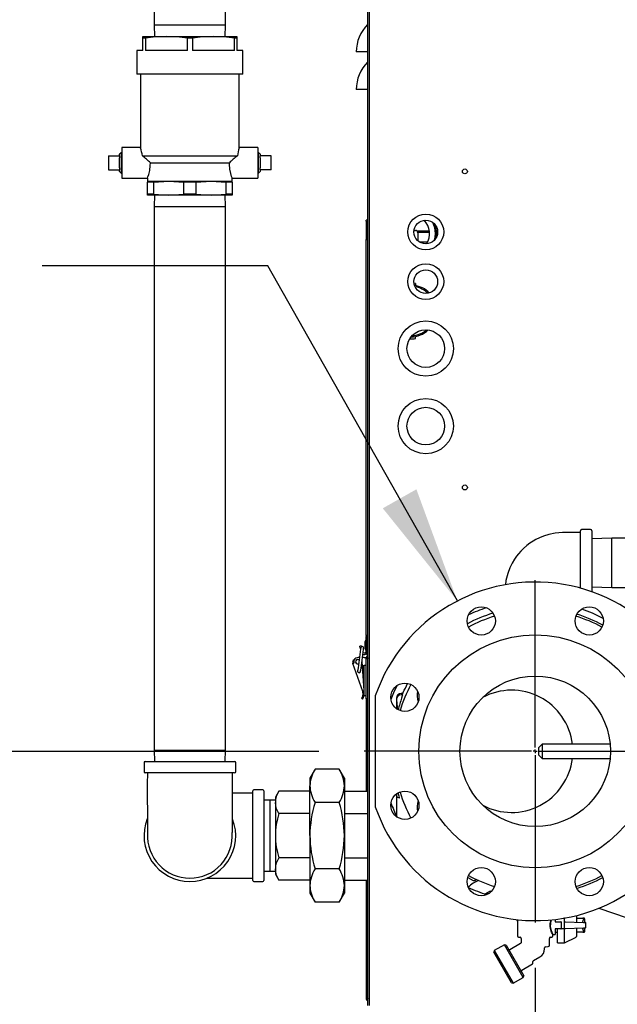
# Model space of a CAD drawing. Extents: x 0.8 to 15.8, y 0.8 to 10.5.
# Drawn here: x 1.7 to 2.3, y 4.9 to 6 of the extents above; entities that cross this region are included whole.
import ezdxf

# ---------------------------------------------------------------- set-up
doc = ezdxf.new("R2010")
doc.units = 0
doc.header["$MEASUREMENT"] = 0
doc.layers.get('0').update_dxf_attribs({"linetype": 'CONTINUOUS'})
doc.styles.add('SLDTEXTSTYLE0', font='TXT', dxfattribs={"width": 0.605})
doc.dimstyles.new('SLDDIMSTYLE0', dxfattribs={"dimtxt": 0.08, "dimasz": 0.13, "dimexe": 0, "dimexo": 0.0625, "dimgap": 0.02, "dimtad": 0, "dimtih": 1, "dimtoh": 1, "dimdec": 6, "dimlfac": 24, "dimrnd": 1e-09, "dimzin": 12, "dimdsep": 46, "dimlunit": 5, "dimtxsty": 'SLDTEXTSTYLE0', "dimsah": 1, "dimcen": 0.09, "dimadec": 0, "dimazin": 0, "dimtfac": 1, "dimtdec": 6, "dimtofl": 0, "dimtmove": 0, "dimatfit": 3, "dimfxl": 0, "dimfrac": 2, "dimtolj": 1, "dimtzin": 12, "dimarcsym": 0})
doc.dimstyles.new('SLDDIMSTYLE3', dxfattribs={"dimtxt": 0.08, "dimasz": 0.13, "dimexe": 0, "dimexo": 0.0625, "dimgap": 0.02, "dimtad": 0, "dimtih": 1, "dimtoh": 1, "dimdec": 6, "dimlfac": 24, "dimrnd": 1e-09, "dimzin": 12, "dimdsep": 46, "dimlunit": 5, "dimtxsty": 'SLDTEXTSTYLE0', "dimsah": 1, "dimcen": 0.09, "dimadec": 0, "dimazin": 0, "dimtfac": 1, "dimtdec": 6, "dimtmove": 0, "dimatfit": 0, "dimfxl": 0, "dimfrac": 2, "dimtolj": 1, "dimtzin": 12, "dimarcsym": 0})
doc.dimstyles.new('SLDDIMSTYLE5', dxfattribs={"dimtxt": 0.18, "dimasz": 0.13, "dimexe": 0, "dimexo": 0.0625, "dimgap": 0, "dimtad": 0, "dimtih": 1, "dimtoh": 1, "dimdec": 0, "dimrnd": 1e-09, "dimzin": 0, "dimdsep": 46, "dimlunit": 5, "dimtxsty": 'Standard', "dimsah": 1, "dimcen": 0.09, "dimadec": 0, "dimazin": 0, "dimtfac": 0.13, "dimtdec": 0, "dimtofl": 0, "dimtmove": 0, "dimatfit": 3, "dimfxl": 0, "dimfrac": 2, "dimtolj": 1, "dimtzin": 0, "dimarcsym": 0})

# ---------------------------------------------------------------- blocks, each defined once
blk = doc.blocks.new('_D_24')
at = {"color": 7, "linetype": 'Continuous'}
for p, q in [((2.0107, 5.152), (1.2081, 5.152)), ((1.3331, 5.152), (1.3331, 4.8945)), ((1.2415, 4.7531), (1.214, 4.7531)), ((1.214, 4.7531), (1.214, 4.6304)), ((1.4248, 4.7531), (1.4523, 4.7531)), ((1.4523, 4.7531), (1.4523, 4.6304)), ((1.214, 4.6304), (1.2415, 4.6304)), ((1.4523, 4.6304), (1.4248, 4.6304)), ((1.3331, 4.2515), (1.3331, 4.612)), ((2.0558, 4.2515), (1.2081, 4.2515))]:
    blk.add_line(p, q, dxfattribs=at)
for points in [[(1.3331, 5.152), (1.3131, 5.022), (1.3531, 5.022)], [(1.3331, 4.2515), (1.3531, 4.3815), (1.3131, 4.3815)]]:
    blk.add_solid(points, dxfattribs=at)
at = {"color": 7, "linetype": 'Continuous', "char_height": 0.08, "attachment_point": 1, "style": 'SLDTEXTSTYLE0'}
for s, insert in [('21 5/8', (1.1804, 4.8746)), ('549', (1.2415, 4.7335))]:
    blk.add_mtext(s, dxfattribs=dict(at, insert=insert))
blk = doc.blocks.new('_D_25')
at = {"color": 7, "linetype": 'Continuous'}
for p, q in [((2.2503, 4.9124), (2.2503, 3.9358)), ((2.0901, 4.2171), (2.0901, 3.9358)), ((0.9049, 4.0607), (0.8774, 4.0607)), ((0.8774, 4.0607), (0.8774, 3.9379)), ((1.0271, 4.0607), (1.0546, 4.0607)), ((1.0546, 4.0607), (1.0546, 3.9379)), ((2.0901, 4.0608), (1.1982, 4.0608)), ((2.2503, 4.0608), (2.5003, 4.0608)), ((0.8774, 3.9379), (0.9049, 3.9379)), ((1.0546, 3.9379), (1.0271, 3.9379))]:
    blk.add_line(p, q, dxfattribs=at)
for points in [[(2.0901, 4.0608), (1.9601, 4.0808), (1.9601, 4.0408)], [(2.2503, 4.0608), (2.3803, 4.0408), (2.3803, 4.0808)]]:
    blk.add_solid(points, dxfattribs=at)
at = {"color": 7, "linetype": 'Continuous', "char_height": 0.08, "attachment_point": 1, "style": 'SLDTEXTSTYLE0'}
for s, insert in [('3 27/32', (0.7827, 4.1821)), ('98', (0.9049, 4.041))]:
    blk.add_mtext(s, dxfattribs=dict(at, insert=insert))
blk = doc.blocks.new('_D_27')
at = {"color": 7, "linetype": 'Continuous'}
for p, q in [((2.8132, 4.8822), (2.8132, 3.3635)), ((2.0901, 4.2171), (2.0901, 3.3635)), ((1.5896, 3.4884), (1.5621, 3.4884)), ((1.5621, 3.4884), (1.5621, 3.3657)), ((1.7729, 3.4884), (1.8004, 3.4884)), ((1.8004, 3.4884), (1.8004, 3.3657)), ((2.0901, 3.4885), (1.944, 3.4885)), ((2.8132, 3.4885), (2.0901, 3.4885)), ((1.5621, 3.3657), (1.5896, 3.3657)), ((1.8004, 3.3657), (1.7729, 3.3657))]:
    blk.add_line(p, q, dxfattribs=at)
for points in [[(2.0901, 3.4885), (2.2201, 3.4685), (2.2201, 3.5085)], [(2.8132, 3.4885), (2.6832, 3.5085), (2.6832, 3.4685)]]:
    blk.add_solid(points, dxfattribs=at)
at = {"color": 7, "linetype": 'Continuous', "char_height": 0.08, "attachment_point": 1, "style": 'SLDTEXTSTYLE0'}
for s, insert in [('17 11/32', (1.4673, 3.6099)), ('441', (1.5896, 3.4688))]:
    blk.add_mtext(s, dxfattribs=dict(at, insert=insert))
blk = doc.blocks.new('_D_28')
at = {"color": 7, "linetype": 'Continuous'}
for p, q in [((2.9742, 5.9307), (2.9742, 3.0241)), ((2.0901, 4.2171), (2.0901, 3.0241)), ((2.0901, 3.1491), (1.8401, 3.1491)), ((2.4498, 3.149), (2.4223, 3.149)), ((2.4223, 3.149), (2.4223, 3.0263)), ((2.6331, 3.149), (2.6606, 3.149)), ((2.6606, 3.149), (2.6606, 3.0263)), ((2.9742, 3.1491), (3.2242, 3.1491)), ((2.4223, 3.0263), (2.4498, 3.0263)), ((2.6606, 3.0263), (2.6331, 3.0263))]:
    blk.add_line(p, q, dxfattribs=at)
for points in [[(2.0901, 3.1491), (1.9601, 3.1691), (1.9601, 3.1291)], [(2.9742, 3.1491), (3.1042, 3.1291), (3.1042, 3.1691)]]:
    blk.add_solid(points, dxfattribs=at)
at = {"color": 7, "linetype": 'Continuous', "char_height": 0.08, "attachment_point": 1, "style": 'SLDTEXTSTYLE0'}
for s, insert in [('21 7/32', (2.3581, 3.2705)), ('539', (2.4498, 3.1294))]:
    blk.add_mtext(s, dxfattribs=dict(at, insert=insert))
blk = doc.blocks.new('SW_CENTERMARKSYMBOL_3')
at = {"color": 0, "linetype": 'Continuous'}
for p, q in [((0, 0.0042), (0, 0.1896)), ((-0.0042, 0), (-0.1896, 0)), ((0, 0), (-0.0021, 0)), ((0, 0), (0, 0.0021)), ((0, 0), (0, -0.0021)), ((0, 0), (0.0021, 0)), ((0.0042, 0), (0.1896, 0)), ((0, -0.0042), (0, -0.1896))]:
    blk.add_line(p, q, dxfattribs=at)

msp = doc.modelspace()

# ---------------------------------------------------------------- linework, layer by layer
at = {"color": 7, "linetype": 'Continuous'}
for p, q in [((1.82826501, 6.87086188), (1.82826501, 5.95629521)), ((1.90743168, 5.95629521), (1.90743168, 6.87086188)), ((2.06508995, 4.87047872), (2.06508995, 6.08547801)), ((2.06658995, 4.87047872), (2.06658995, 6.08547801)), ((1.82826501, 5.95629521), (1.8286564, 5.94372438)), ((1.90743168, 5.95629521), (1.82826501, 5.95629521)), ((1.90704028, 5.94372438), (1.90743168, 5.95629521)), ((1.81576501, 5.94197992), (1.81576501, 5.94372438)), ((1.81576501, 5.94372438), (1.84180668, 5.94372438)), ((1.84180668, 5.94372438), (1.89389001, 5.94372438)), ((1.89389001, 5.94372438), (1.91993168, 5.94372438)), ((1.91993168, 5.94372438), (1.91993168, 5.94197992)), ((1.81576501, 5.92809938), (1.81576501, 5.94197992)), ((1.81855984, 5.94197992), (1.81576501, 5.94197992)), ((1.81855984, 5.94197992), (1.81855984, 5.92809938)), ((1.86505351, 5.92809938), (1.86505351, 5.94197992)), ((1.87064317, 5.94197992), (1.86505351, 5.94197992)), ((1.87064317, 5.94197992), (1.87064317, 5.92809938)), ((1.91713685, 5.92809938), (1.91713685, 5.94197992)), ((1.91993168, 5.94197992), (1.91713685, 5.94197992)), ((1.91993168, 5.94197992), (1.91993168, 5.92809938)), ((1.80925459, 5.92809938), (1.80925459, 5.90205771)), ((1.81576501, 5.92809938), (1.80925459, 5.92809938)), ((1.86505351, 5.92809938), (1.81855984, 5.92809938)), ((1.91713685, 5.92809938), (1.87064317, 5.92809938)), ((1.92644209, 5.92809938), (1.91993168, 5.92809938)), ((1.92644209, 5.90205771), (1.92644209, 5.92809938)), ((2.06472523, 5.9266761), (2.05217328, 5.9266761)), ((2.06508995, 5.9266761), (2.06472523, 5.9266761)), ((1.92644209, 5.90205771), (1.80925459, 5.90205771)), ((1.81316084, 5.90205771), (1.81316084, 5.82042205)), ((1.92253584, 5.82042205), (1.92253584, 5.90205771)), ((2.06472523, 5.88500944), (2.05217328, 5.88500944)), ((2.06508995, 5.88500944), (2.06472523, 5.88500944)), ((1.79166695, 5.81492035), (1.78993168, 5.81328987)), ((1.78993168, 5.81150563), (1.78993168, 5.81328987)), ((1.79243168, 5.81489654), (1.79166695, 5.81492035)), ((1.79166695, 5.81492035), (1.79166695, 5.79252841)), ((1.81323139, 5.82065146), (1.79243168, 5.82065146)), ((1.79243168, 5.82065146), (1.79243168, 5.7867973)), ((1.94326501, 5.82065146), (1.92246529, 5.82065146)), ((1.94326501, 5.82065146), (1.94326501, 5.7867973)), ((1.94402974, 5.81492035), (1.94326501, 5.81489654)), ((1.94576501, 5.81328987), (1.94402974, 5.81492035)), ((1.94402974, 5.79252841), (1.94402974, 5.81492035)), ((1.94576501, 5.81328987), (1.94576501, 5.81150563)), ((1.77784834, 5.81150563), (1.77784834, 5.79594313)), ((1.77784834, 5.81150563), (1.78993168, 5.81150563)), ((1.78993168, 5.81150563), (1.78993168, 5.80928773)), ((1.78993168, 5.79816103), (1.78993168, 5.80928773)), ((1.81526287, 5.81153688), (1.92043381, 5.81153688)), ((1.82413634, 5.80372438), (1.91156035, 5.80372438)), ((1.94576501, 5.80928773), (1.94576501, 5.81150563)), ((1.95784834, 5.81150563), (1.94576501, 5.81150563)), ((1.94576501, 5.80928773), (1.94576501, 5.79816103)), ((1.95784834, 5.79594313), (1.95784834, 5.81150563)), ((1.77784834, 5.79594313), (1.78993168, 5.79594313)), ((1.78993168, 5.79816103), (1.78993168, 5.79594313)), ((1.78993168, 5.79415889), (1.78993168, 5.79594313)), ((1.78993168, 5.79415889), (1.79166695, 5.79252841)), ((1.79166695, 5.79252841), (1.79243168, 5.79255222)), ((1.94326501, 5.79255222), (1.94402974, 5.79252841)), ((1.94402974, 5.79252841), (1.94576501, 5.79415889)), ((1.94576501, 5.79594313), (1.94576501, 5.79816103)), ((1.94576501, 5.79594313), (1.94576501, 5.79415889)), ((1.95784834, 5.79594313), (1.94576501, 5.79594313)), ((1.79243168, 5.7867973), (1.82103721, 5.7867973)), ((1.82097334, 5.78697707), (1.82097334, 5.78351605)), ((1.82097334, 5.78351605), (1.84441084, 5.78351605)), ((1.82097334, 5.78351605), (1.82097334, 5.78246937)), ((1.82749628, 5.78246937), (1.82097334, 5.78246937)), ((1.82097334, 5.76893772), (1.82097334, 5.78246937)), ((1.82749628, 5.78246937), (1.84441084, 5.78351605)), ((1.82749628, 5.78246937), (1.82749628, 5.76893772)), ((1.84441084, 5.78351605), (1.8613254, 5.78246937)), ((1.84441084, 5.78351605), (1.89128584, 5.78351605)), ((1.8613254, 5.76893772), (1.8613254, 5.78246937)), ((1.87437128, 5.78246937), (1.8613254, 5.78246937)), ((1.87437128, 5.78246937), (1.89128584, 5.78351605)), ((1.87437128, 5.78246937), (1.87437128, 5.76893772)), ((1.89128584, 5.78351605), (1.9082004, 5.78246937)), ((1.89128584, 5.78351605), (1.91472334, 5.78351605)), ((1.9082004, 5.76893772), (1.9082004, 5.78246937)), ((1.91472334, 5.78246937), (1.9082004, 5.78246937)), ((1.91464114, 5.7867973), (1.94326501, 5.7867973)), ((1.91472334, 5.78351605), (1.91472334, 5.78702629)), ((1.91472334, 5.78246937), (1.91472334, 5.78351605)), ((1.91472334, 5.78246937), (1.91472334, 5.76893772)), ((1.82097334, 5.76789105), (1.82097334, 5.76893772)), ((1.82749628, 5.76893772), (1.82097334, 5.76893772)), ((1.82749628, 5.76893772), (1.84441084, 5.76789105)), ((1.84441084, 5.76789105), (1.8613254, 5.76893772)), ((1.87437128, 5.76893772), (1.8613254, 5.76893772)), ((1.87437128, 5.76893772), (1.89128584, 5.76789105)), ((1.89128584, 5.76789105), (1.9082004, 5.76893772)), ((1.91472334, 5.76893772), (1.9082004, 5.76893772)), ((1.91472334, 5.76893772), (1.91472334, 5.76789105)), ((1.84441084, 5.76789105), (1.82097334, 5.76789105)), ((1.8286564, 5.76789105), (1.82826501, 5.75532021)), ((1.89128584, 5.76789105), (1.84441084, 5.76789105)), ((1.91472334, 5.76789105), (1.89128584, 5.76789105)), ((1.90743168, 5.75532021), (1.90704028, 5.76789105)), ((1.82826501, 5.75532021), (1.82826501, 5.15325355)), ((1.82826501, 5.75532021), (1.90743168, 5.75532021)), ((1.90743168, 5.15325355), (1.90743168, 5.75532021)), ((2.06508995, 5.74027736), (2.06315245, 5.74027736)), ((2.06315245, 5.73902736), (2.06315245, 5.74027736)), ((2.06315245, 5.73902736), (2.06315245, 5.72003662)), ((2.11607388, 5.72890328), (2.11758995, 5.72890328)), ((2.13312009, 5.72793029), (2.11960995, 5.72793029)), ((2.13322917, 5.72661817), (2.12015601, 5.72661817)), ((2.12017328, 5.72631995), (2.12017328, 5.71758465)), ((2.06508995, 5.72003662), (2.06315245, 5.72003662)), ((2.06315245, 5.72003662), (2.06315245, 5.71903662)), ((2.06315245, 5.71903662), (2.06508995, 5.71903662)), ((2.06315245, 5.28023662), (2.06315245, 5.71903662)), ((2.12189198, 5.71624058), (2.13106139, 5.71624058)), ((2.11769411, 5.67018776), (2.11769411, 5.66787252)), ((2.11769411, 5.6092438), (2.11769411, 5.61155904)), ((2.30028786, 5.33272989), (2.30028786, 5.39638199)), ((2.31153786, 5.39763199), (2.30153786, 5.39763199)), ((2.31278786, 5.39638199), (2.31278786, 5.32879618)), ((2.3350587, 5.38815282), (2.31278786, 5.38745941)), ((2.3571837, 5.38815282), (2.3350587, 5.38815282)), ((2.3350587, 5.36075699), (2.3350587, 5.38815282)), ((2.3350587, 5.33336115), (2.3350587, 5.36075699)), ((2.31278786, 5.33405456), (2.3350587, 5.33336115)), ((2.3350587, 5.33336115), (2.3571837, 5.33336115)), ((2.06508995, 5.28023662), (2.06315245, 5.28023662)), ((2.06315245, 5.28023662), (2.06315245, 5.27923662)), ((2.06344953, 5.27923662), (2.06315245, 5.27923662)), ((2.06315245, 5.27504326), (2.06315245, 5.27923662)), ((2.06508995, 5.2801103), (2.06344953, 5.2801103)), ((2.06344953, 5.27595341), (2.06344953, 5.2801103)), ((2.05751909, 5.26887883), (2.05590359, 5.26859398)), ((2.05628095, 5.2664539), (2.05590359, 5.26859398)), ((2.05751909, 5.26887883), (2.05772508, 5.26771065)), ((2.06178286, 5.27340328), (2.06178286, 5.26581995)), ((2.06344953, 5.26190164), (2.06344953, 5.27595341)), ((2.06344953, 5.27595341), (2.06508995, 5.27595341)), ((2.05682478, 5.26525162), (2.05413473, 5.24466509)), ((2.05699873, 5.26658047), (2.05628095, 5.2664539)), ((2.05628095, 5.2664539), (2.05668354, 5.26417072)), ((2.0569943, 5.26654897), (2.05682478, 5.26525162)), ((2.05738792, 5.24423999), (2.06007796, 5.26482653)), ((2.06007796, 5.26482653), (2.06024749, 5.26612388)), ((2.06315245, 5.26219873), (2.06315245, 5.26417997)), ((2.06344953, 5.25927697), (2.06344953, 5.26190164)), ((2.06344953, 5.25927697), (2.06508995, 5.25927697)), ((2.04822416, 5.24928334), (2.04953855, 5.24974878)), ((2.05921517, 5.21824527), (2.04822416, 5.24928334)), ((2.05559104, 5.25580997), (2.0541386, 5.25580997)), ((2.05836187, 5.25169355), (2.05837329, 5.25154619)), ((2.05837329, 5.25154619), (2.06035053, 5.21921626)), ((2.05865428, 5.24695171), (2.0609428, 5.24695171)), ((2.0609428, 5.25580997), (2.05889977, 5.25580997)), ((2.05930894, 5.24647828), (2.05930894, 5.23889495)), ((2.0609428, 5.25580997), (2.06294411, 5.25580997)), ((2.06294411, 5.24695171), (2.0609428, 5.24695171)), ((2.06097561, 5.22201732), (2.06097561, 5.24695171)), ((2.06320886, 5.25611162), (2.06294411, 5.25611162)), ((2.06294411, 5.25611162), (2.06294411, 5.25580997)), ((2.06294411, 5.25580997), (2.06294411, 5.25481995)), ((2.06294411, 5.21018662), (2.06294411, 5.25481995)), ((2.06294411, 5.25481995), (2.06508995, 5.25481995)), ((2.05413473, 5.24466509), (2.05366258, 5.24105182)), ((2.05691577, 5.24062672), (2.05738792, 5.24423999)), ((2.10766183, 5.22458399), (2.10898957, 5.22713663)), ((2.05921517, 5.21824527), (2.05921745, 5.21824608)), ((2.06038459, 5.21865938), (2.05921745, 5.21824608)), ((2.06035053, 5.21921626), (2.06038459, 5.21865938)), ((2.06052955, 5.21871071), (2.06035053, 5.21921626)), ((2.06097561, 5.21397927), (2.06097561, 5.22201732)), ((2.06097561, 5.21397927), (2.06294411, 5.21397927)), ((2.07320453, 5.21364532), (2.07320453, 5.09039365)), ((2.10299676, 5.21474191), (2.10165705, 5.21469513)), ((2.10350631, 5.21613505), (2.10183883, 5.21613505)), ((2.0579587, 5.21077893), (2.05899814, 5.20995211)), ((2.06508995, 5.21018662), (2.06294411, 5.21018662)), ((2.06294411, 5.21018662), (2.06294411, 5.10770543)), ((2.06493578, 5.10770543), (2.06493578, 5.21018662)), ((2.09662731, 5.20948946), (2.09662731, 5.19926112)), ((2.09662732, 5.21092644), (2.09662732, 5.20948953)), ((2.25810036, 5.15983199), (2.25445453, 5.15618615)), ((2.33325418, 5.15983199), (2.25810036, 5.15983199)), ((2.25810036, 5.15983199), (2.25810036, 5.14420699)), ((1.82826501, 5.15325355), (1.8286564, 5.14068271)), ((1.82826501, 5.15325355), (1.90743168, 5.15325355)), ((1.90704028, 5.14068271), (1.90743168, 5.15325355)), ((2.25445453, 5.14785282), (2.25445453, 5.15618615)), ((2.25445453, 5.14785282), (2.25810036, 5.14420699)), ((1.81706709, 5.13943271), (1.81706709, 5.12943271)), ((1.81831709, 5.14068271), (1.91737959, 5.14068271)), ((1.91862959, 5.12943271), (1.91862959, 5.13943271)), ((2.25810036, 5.14420699), (2.33325418, 5.14420699)), ((1.91737959, 5.12818271), (1.81831709, 5.12818271)), ((2.00644807, 5.13225965), (2.00075043, 5.12239105)), ((2.03324862, 5.13225965), (2.00644807, 5.13225965)), ((2.03894626, 5.12239105), (2.03324862, 5.13225965)), ((2.00075043, 5.12239105), (2.00075043, 5.11384458)), ((2.03894626, 5.12239105), (2.03894626, 5.11384458)), ((1.93743168, 5.10568281), (1.91493177, 5.10568281)), ((1.93743168, 5.05859938), (1.93743168, 5.10813063)), ((1.94868168, 5.10938063), (1.93868168, 5.10938063)), ((1.94993168, 5.10813063), (1.94993168, 5.00906813)), ((1.96635504, 5.10770543), (1.96255668, 5.10112646)), ((2.00075043, 5.10770543), (1.96635504, 5.10770543)), ((2.00075043, 5.05859938), (2.00075043, 5.11384458)), ((2.03894626, 5.11384458), (2.03894626, 5.05859938)), ((2.03894626, 5.10770543), (2.06508995, 5.10770543)), ((2.09662731, 5.10477786), (2.09662731, 5.08401737)), ((1.95624418, 5.09798786), (1.94993168, 5.09779132)), ((1.96255668, 5.09779132), (1.95624418, 5.09798786)), ((1.95624418, 5.09798786), (1.95624418, 5.05859938)), ((1.96255668, 5.10112646), (1.96255668, 5.09542891)), ((1.96255668, 5.09542891), (1.96255668, 5.05859938)), ((2.03324862, 5.09542952), (2.00644807, 5.09542952)), ((2.00075043, 5.0831524), (1.96635504, 5.0831524)), ((2.03894626, 5.0831524), (2.06508995, 5.0831524)), ((2.09662731, 5.08401737), (2.09662731, 5.08031939)), ((1.93743168, 5.00906813), (1.93743168, 5.05859938)), ((1.95624418, 5.05859938), (1.95624418, 5.0192109)), ((1.96255668, 5.05859938), (1.96255668, 5.02176985)), ((2.00075043, 5.05859938), (2.00075043, 5.00335418)), ((2.03894626, 5.05859938), (2.03894626, 5.00335418)), ((2.00075043, 5.03404636), (1.96635504, 5.03404636)), ((2.03894626, 5.03404636), (2.06508995, 5.03404636)), ((1.94993168, 5.01940744), (1.95624418, 5.0192109)), ((1.95624418, 5.0192109), (1.96255668, 5.01940744)), ((1.96255668, 5.02176985), (1.96255668, 5.0160723)), ((2.03324862, 5.02176924), (2.00644807, 5.02176924)), ((1.88677891, 5.01151595), (1.93743168, 5.01151595)), ((1.93868168, 5.00781813), (1.94868168, 5.00781813)), ((1.96255668, 5.0160723), (1.96635504, 5.00949333)), ((2.00075043, 5.00949333), (1.96635504, 5.00949333)), ((2.03894626, 5.00949333), (2.06508995, 5.00949333)), ((2.06294411, 5.00949333), (2.06294411, 4.87873662)), ((2.06493578, 4.87873662), (2.06493578, 5.00949333)), ((2.17551968, 5.01212683), (2.18148328, 5.00909935)), ((2.00075043, 5.00335418), (2.00075043, 4.99480771)), ((2.00075043, 4.99480771), (2.00644807, 4.98493911)), ((2.03324862, 4.98493911), (2.03894626, 4.99480771)), ((2.03894626, 5.00335418), (2.03894626, 4.99480771)), ((2.19479394, 4.99400424), (2.2008087, 4.99747686)), ((2.2008087, 4.99747686), (2.20157631, 4.99703368)), ((2.03324862, 4.98493911), (2.00644807, 4.98493911)), ((2.32084318, 4.97830076), (2.35195414, 4.96749559)), ((2.22976703, 4.96564581), (2.22976703, 4.96481456)), ((2.22995721, 4.96460701), (2.23056644, 4.96455371)), ((2.23075661, 4.96434617), (2.23075661, 4.94758763)), ((2.27241125, 4.96332157), (2.27389407, 4.96332157)), ((2.27242328, 4.96583068), (2.27242328, 4.9635299)), ((2.27389407, 4.96332157), (2.27872536, 4.96332157)), ((2.2789337, 4.96311324), (2.2789337, 4.9557174)), ((2.28263161, 4.96722782), (2.28204144, 4.96722782)), ((2.28283995, 4.96430916), (2.28283995, 4.96736681)), ((2.28283995, 4.96267436), (2.28283995, 4.96430916)), ((2.28283995, 4.95615628), (2.28283995, 4.96267436)), ((2.28348676, 4.96329898), (2.30386759, 4.96258727)), ((2.29586078, 4.97014217), (2.29586078, 4.96316935)), ((2.29586078, 4.96722782), (2.30304828, 4.96722782)), ((2.29586078, 4.96316935), (2.29586078, 4.96286687)), ((2.30435036, 4.96722782), (2.30304828, 4.96722782)), ((2.30367328, 4.96660282), (2.30367328, 4.96566072)), ((2.30386759, 4.96258727), (2.30567426, 4.96252418)), ((2.30497536, 4.96660282), (2.30497536, 4.96254858)), ((2.30627745, 4.95693108), (2.30627745, 4.96189956)), ((2.27389407, 4.95550907), (2.27241125, 4.95550907)), ((2.27242328, 4.95530074), (2.27242328, 4.94920699)), ((2.27263161, 4.95160282), (2.27502745, 4.95160282)), ((2.27502745, 4.95550907), (2.27389407, 4.95550907)), ((2.28221495, 4.95550907), (2.27502745, 4.95550907)), ((2.27502745, 4.93988407), (2.27502745, 4.95550907)), ((2.28283995, 4.95452148), (2.28283995, 4.95615628)), ((2.28283995, 4.93988407), (2.28283995, 4.95452148)), ((2.30386759, 4.95624337), (2.28348676, 4.95553166)), ((2.29586078, 4.95596377), (2.29586078, 4.95566129)), ((2.29586078, 4.95566129), (2.29586078, 4.94678076)), ((2.30304828, 4.95160282), (2.29586078, 4.95160282)), ((2.30304828, 4.95160282), (2.30435036, 4.95160282)), ((2.30367328, 4.95316992), (2.30367328, 4.95222782)), ((2.30567426, 4.95630646), (2.30386759, 4.95624337)), ((2.30497536, 4.95628206), (2.30497536, 4.95222782)), ((2.23194521, 4.9462905), (2.23347426, 4.94615672)), ((2.23466286, 4.94485959), (2.23466286, 4.94002844)), ((2.26591286, 4.93717096), (2.26591286, 4.94485959)), ((2.26710146, 4.94615672), (2.26863051, 4.9462905)), ((2.26981911, 4.94758763), (2.26981911, 4.94892626)), ((2.26995463, 4.94899865), (2.27221495, 4.94899865)), ((2.28283995, 4.93988407), (2.29551529, 4.94622174)), ((2.20491444, 4.93123356), (2.20443785, 4.92945488)), ((2.2239691, 4.89562576), (2.20443785, 4.92945488)), ((2.21619081, 4.93774397), (2.20491444, 4.93123356)), ((2.20491444, 4.93123356), (2.22574778, 4.89514917)), ((2.21796949, 4.93726738), (2.21619081, 4.93774397)), ((2.23702415, 4.90165958), (2.21619081, 4.93774397)), ((2.21796949, 4.93726738), (2.23750074, 4.90343826)), ((2.23406911, 4.93904492), (2.22235234, 4.93228023)), ((2.26070453, 4.93337365), (2.26070453, 4.93432901)), ((2.26189313, 4.93562614), (2.26472426, 4.93587383)), ((2.27502745, 4.93988407), (2.28221495, 4.93988407)), ((2.28221495, 4.93988407), (2.28283995, 4.93988407)), ((2.24777718, 4.91764071), (2.24777718, 4.91914422)), ((2.24842822, 4.92027186), (2.2554962, 4.92435255)), ((2.23537317, 4.90972749), (2.24712614, 4.91651307)), ((2.22574778, 4.89514917), (2.23702415, 4.90165958)), ((2.23702415, 4.90165958), (2.23750074, 4.90343826)), ((2.2239691, 4.89562576), (2.22574778, 4.89514917)), ((2.06320886, 4.87744495), (2.06294411, 4.87744495)), ((2.06493578, 4.87977828), (2.06508995, 4.87977828))]:
    msp.add_line(p, q, dxfattribs=at)
at = {"color": 7, "linetype": 'Continuous', "flags": 128}
for points in [[(1.84180668, 5.94372438), (1.83018326, 5.94326845), (1.81855984, 5.94197992)], [(1.86505351, 5.94197992), (1.85347399, 5.94326506), (1.84180668, 5.94372438)], [(1.89389001, 5.94372438), (1.88226659, 5.94326845), (1.87064317, 5.94197992)], [(1.91713685, 5.94197992), (1.90555732, 5.94326506), (1.89389001, 5.94372438)], [(1.82103758, 5.78697707), (1.82099564, 5.78685914), (1.82144615, 5.78815442), (1.82232888, 5.7910247), (1.82335484, 5.79542185), (1.82404547, 5.80090449), (1.82413634, 5.80372438)], [(1.91464114, 5.78702629), (1.91464503, 5.78701537), (1.91407512, 5.78868523), (1.91312619, 5.79191997), (1.9121311, 5.79663753), (1.91158583, 5.80223166), (1.91156035, 5.80372438)], [(2.13881693, 5.71840378), (2.13947564, 5.72156783), (2.13976703, 5.72554912)], [(2.14072937, 5.72115035), (2.14077754, 5.72147239), (2.14106911, 5.72554912)], [(2.11769411, 5.67018776), (2.11638488, 5.67038546), (2.11608805, 5.67042234)], [(2.30028786, 5.39419449), (2.29031822, 5.39419449), (2.28062211, 5.39418812), (2.2722358, 5.39352937), (2.26523309, 5.3921186), (2.25953448, 5.39034992), (2.25504604, 5.38853025), (2.25112408, 5.38660291), (2.24788193, 5.38474849), (2.24447768, 5.38251892), (2.2409581, 5.37987034), (2.23742833, 5.37680624), (2.23433119, 5.37371554), (2.2317181, 5.37075134), (2.22954007, 5.36797408), (2.22734622, 5.36482413), (2.22460966, 5.36023266), (2.2221453, 5.35516228), (2.21979366, 5.34883996), (2.21789906, 5.34115972), (2.21736861, 5.33632098)], [(2.05382961, 5.25372894), (2.05477125, 5.25354163), (2.05525927, 5.253271)], [(2.0593776, 5.24695171), (2.05934097, 5.24680343), (2.05930894, 5.24647828)], [(2.09686846, 5.22454164), (2.09332132, 5.21666653), (2.09048718, 5.2094457)], [(2.10300219, 5.21458646), (2.10315252, 5.21467845), (2.10299996, 5.21343556), (2.10233602, 5.21102471)], [(2.33361755, 5.15249569), (2.33361976, 5.15239616), (2.33360426, 5.15123168)], [(1.91488679, 5.06227977), (1.91489646, 5.06225005), (1.91492185, 5.06257975), (1.9149314, 5.06387494), (1.91493177, 5.06592903), (1.91493177, 5.07118122), (1.91493177, 5.07751131), (1.91493177, 5.08101939), (1.91493177, 5.08523605), (1.91493177, 5.09048069), (1.91493177, 5.09683356), (1.91493177, 5.10435146), (1.91493177, 5.1130469), (1.91493177, 5.12278918), (1.91493177, 5.12818271)], [(1.96635504, 5.0831524), (1.96359922, 5.08916701), (1.96255668, 5.09542891)], [(2.09947818, 5.10040445), (2.09911112, 5.10045548), (2.09796461, 5.10091296), (2.09759405, 5.10149574), (2.09759305, 5.10150297)], [(2.09947818, 5.10040445), (2.09974545, 5.10044562), (2.09990061, 5.10062959), (2.09991334, 5.10090485), (2.09987873, 5.10105207)], [(1.96635504, 5.00949333), (1.96359922, 5.01550794), (1.96255668, 5.02176985)], [(2.18572951, 5.01001194), (2.18501629, 5.00970518), (2.18378061, 5.00911699)], [(2.26974706, 4.94892626), (2.26975904, 4.94890355), (2.26929659, 4.94980696), (2.26847515, 4.95159795), (2.26747901, 4.95440399), (2.26680825, 4.9579954), (2.26685845, 4.96134218), (2.26745621, 4.96434617)], [(2.26763934, 4.96424949), (2.2670352, 4.9613044), (2.26698447, 4.95802324), (2.26766238, 4.95450225), (2.26866915, 4.95175124), (2.26949935, 4.94999536), (2.26996673, 4.94910966), (2.26995469, 4.94913181)], [(2.30304828, 4.96332157), (2.30305444, 4.96330269), (2.30332735, 4.96239439)], [(2.29586235, 4.95568088), (2.29587016, 4.9557617), (2.2959101, 4.95586953), (2.29601807, 4.95597234), (2.29601451, 4.95597177)], [(2.30323465, 4.95622127), (2.30305444, 4.95552795), (2.30304828, 4.95550907)]]:
    msp.add_lwpolyline(points, dxfattribs=at)
at = {"color": 7, "linetype": 'Continuous'}
for centre, radius in [((2.17242328, 5.79429912), 0.00270833), ((2.12908995, 5.72721578), 0.01985677), ((2.12908995, 5.72721578), 0.013125), ((2.12908995, 5.67221578), 0.01985677), ((2.12908995, 5.67221578), 0.013125), ((2.12908995, 5.59804912), 0.03059896), ((2.12908995, 5.59804912), 0.02083333), ((2.12908995, 5.51221578), 0.03059896), ((2.12908995, 5.51221578), 0.02083333), ((2.17242328, 5.44429912), 0.00270833), ((2.19049358, 5.29637566), 0.015625), ((2.31008215, 5.29637566), 0.015625), ((2.25028786, 5.15201949), 0.12895833), ((2.25028786, 5.15201949), 0.08333333), ((2.10593169, 5.21181377), 0.015625), ((2.10593169, 5.0922252), 0.015625), ((2.19049358, 5.00766331), 0.015625), ((2.31008215, 5.00766331), 0.015625)]:
    msp.add_circle(centre, radius, dxfattribs=at)
for centre, radius, start, end in [((2.09519265, 5.9266761), 0.04301937, 135.09073353, 180), ((2.06383995, 5.95792967), 0.00125, 315.09073353, 0), ((2.09519265, 5.88500944), 0.04301937, 135.09073353, 180), ((2.06383995, 5.916263), 0.00125, 315.09073353, 0), ((1.75391265, 5.80218484), 0.06205893, 8.6672717, 17.08975097), ((1.98178403, 5.80218484), 0.06205893, 162.91024903, 171.3327283), ((1.65667748, 5.62246954), 0.24677071, 47.26558115, 50.01083816), ((2.07901921, 5.62246954), 0.24677071, 129.98916184, 132.73441885), ((2.11242328, 5.72554912), 0.02083333, 326.70293639, 44.71824988), ((2.11242328, 5.72554912), 0.02734375, 0, 26.56929892), ((2.11758995, 5.72631995), 0.00258333, 0, 90), ((2.11242328, 5.72554912), 0.02864583, 0, 20.25430297), ((2.11242328, 5.63971578), 0.02864583, 44.17338696, 81.52724964), ((2.11242328, 5.63971578), 0.02734375, 45.78135241, 79.91928419), ((2.11242328, 5.63971578), 0.02864583, 270.8119947, 312.79082427), ((2.11242328, 5.63971578), 0.02734375, 273.3152458, 310.28757317), ((2.11242328, 5.63971578), 0.03092448, 267.83122283, 279.81352498), ((2.30153786, 5.39638199), 0.00125, 90, 180), ((2.31153786, 5.39638199), 0.00125, 0, 90), ((2.25028786, 5.15201949), 0.1875, 199.18813645, 160.81186355), ((2.24700661, 5.15217927), 0.16666667, 107.74439313, 115.05773345), ((2.25028786, 5.15201949), 0.16002435, 107.00394905, 117.99605095), ((2.25028786, 5.15201949), 0.15625, 106.76803203, 118.23196797), ((2.25028786, 5.15201949), 0.15625, 61.76803203, 73.23196797), ((2.25028786, 5.15201949), 0.15861978, 61.87691077, 73.12308923), ((2.24700661, 5.15217927), 0.16666667, 61.92546504, 70.82270771), ((2.05862089, 5.26633642), 0.00164042, 352.55533066, 172.55533066), ((2.06344953, 5.27340328), 0.00166667, 90, 180), ((2.0609889, 5.2633708), 0.00410105, 247.11454861, 306.86989765), ((2.0609889, 5.2633708), 0.00246063, 236.212762, 360), ((2.06344953, 5.26581995), 0.00166667, 180, 270), ((2.06622745, 5.25481995), 0.00328333, 110.27013278, 180), ((2.05131683, 5.2503785), 0.00328084, 118.88526562, 199.49975162), ((2.05382961, 5.25126831), 0.00455217, 67.81668208, 199.49975162), ((2.05382961, 5.25126831), 0.00246063, 90, 290.6324227), ((2.06622745, 5.25481995), 0.00129167, 151.72028702, 180), ((2.05528918, 5.24083927), 0.00180446, 147.93535333, 199.49975162), ((2.05528918, 5.24083927), 0.00180446, 199.49975162, 17.17530799), ((2.05528918, 5.24083927), 0.00164042, 172.55533066, 352.55533066), ((2.06097561, 5.23889495), 0.00166667, 180, 270), ((2.06097561, 5.22564495), 0.00166667, 90, 131.07540379), ((2.25028786, 5.15201949), 0.15625, 151.76803203, 163.23196797), ((1.22930207, 5.65129555), 0.97652374, 333.44508229, 334.08928654), ((2.05185077, 5.21563744), 0.0078125, 335.38166617, 346.5157422), ((2.05185077, 5.21563744), 0.0078125, 346.5157422, 19.49975162), ((2.06097561, 5.21806162), 0.00166667, 183.77273018, 205.98326961), ((2.05185077, 5.21563744), 0.00912484, 335.68311398, 344.91623614), ((2.05185077, 5.21563744), 0.00912484, 344.91623614, 19.49975162), ((2.1018379, 5.20948768), 0.00521059, 91.98905345, 179.98039284), ((2.10183776, 5.21092461), 0.00521044, 89.98825266, 179.979918), ((2.14203469, 5.21451949), 0.02247917, 169.24512098, 199.32683709), ((2.22412731, 5.15200745), 0.06770833, 6.63606458, 118.25581558), ((2.05185077, 5.21563744), 0.0078125, 321.49975144, 335.38166617), ((2.05185077, 5.21563744), 0.00912484, 321.49975144, 335.68311397), ((3.41584918, 4.80715053), 1.37420201, 162.90857713, 163.46972199), ((1.81831709, 5.13943271), 0.00125, 90, 180), ((1.91737959, 5.13943271), 0.00125, 0, 90), ((2.22412731, 5.15200745), 0.06770833, 241.79691308, 353.38444524), ((1.81831709, 5.12943271), 0.00125, 180, 270), ((21.54913627, 5.10623022), 19.72838358, 179.936244884, 180.131192025), ((1.91737959, 5.12943271), 0.00125, 270, 0), ((2.0374685, 5.11257294), 0.03674009, 147.59927143, 178.01648111), ((2.00190524, 5.11247301), 0.0370664, 2.12060115, 32.26364632), ((1.93868168, 5.10813063), 0.00125, 90, 180), ((1.94868168, 5.10813063), 0.00125, 0, 90), ((1.98593434, 5.09492171), 0.02338316, 146.85866484, 178.75708769), ((2.03779144, 5.11521615), 0.0370664, 182.12060115, 212.26364632), ((2.00222819, 5.11511623), 0.03674009, 327.59927143, 358.01648111), ((1.20528351, 4.83857701), 0.93230562, 16.35173734, 16.64718457), ((2.25028786, 5.15201949), 0.15625, 196.76803203, 208.23196797), ((2.13078221, 5.05733918), 0.13003789, 162.96731157, 179.44473465), ((1.90886025, 5.05733079), 0.1300922, 0.55872851, 17.02922526), ((2.24700661, 5.15217927), 0.16666667, 200.13195217, 205.91712206), ((2.14203469, 5.08951949), 0.02247917, 160.67316291, 190.75487902), ((2.04899997, 5.05779687), 0.08644702, 162.94394434, 179.46810189), ((1.86784834, 5.05859938), 0.05078125, 158.4129341, 270), ((1.86784834, 5.05859938), 0.05078125, 270, 21.20325472), ((1.86780625, 5.05847193), 0.0469559, 176.79642359, 270.05135555), ((1.86792216, 5.05839152), 0.04687553, 269.90977052, 4.67384976), ((2.05236669, 5.05992272), 0.08981976, 180.84418609, 196.74376768), ((2.13485749, 5.06049003), 0.13412039, 180.80770707, 196.7802467), ((1.90490097, 5.06048048), 0.13405848, 343.21604146, 359.19600477), ((1.98593434, 5.02126264), 0.02338316, 146.85866484, 178.75708769), ((2.0374685, 5.00208253), 0.03674009, 147.59927143, 178.01648111), ((2.00190524, 5.00198261), 0.0370664, 2.12060115, 32.26364632), ((1.93868168, 5.00906813), 0.00125, 180, 270), ((1.94868168, 5.00906813), 0.00125, 270, 0), ((2.2008087, 4.97492412), 0.03645833, 111.26052589, 132.76227518), ((2.25028786, 5.15201949), 0.15625, 241.76803203, 253.23196797), ((2.18261392, 5.01145639), 0.00261419, 244.37355923, 296.50599489), ((2.25028786, 5.15201949), 0.15625, 286.76803203, 298.23196797), ((2.25028786, 5.15201949), 0.15861978, 286.87691077, 298.12308923), ((2.03779144, 5.00472574), 0.0370664, 182.12060115, 212.26364632), ((2.00222819, 5.00462582), 0.03674009, 327.59927143, 358.01648111), ((2.24700661, 5.15217927), 0.16666667, 244.87028894, 252.41369602), ((2.2008087, 4.97492412), 0.01953125, 96.34818069, 106.01664645), ((2.22997536, 4.96481456), 0.00020833, 180, 265), ((2.23054828, 4.96434617), 0.00020833, 0, 85), ((2.27263161, 4.9635299), 0.00020833, 180, 270), ((2.27389637, 4.96311549), 0.00020609, 90.63990705, 180.62592298), ((2.27872536, 4.96311324), 0.00020833, 0, 90), ((2.28263161, 4.96701949), 0.00020833, 0, 90), ((2.28346495, 4.96267436), 0.000625, 88, 180), ((2.29617227, 4.96312969), 0.00031323, 172.16700658, 239.06590584), ((2.30304828, 4.96660282), 0.000625, 0, 90), ((2.28937018, 4.96822931), 0.0145319, 340.26188027, 349.81919488), ((2.30435036, 4.96660282), 0.000625, 0, 90), ((2.30565245, 4.96189956), 0.000625, 0.93050918, 88), ((2.27241383, 4.95569281), 0.00018376, 238.06694745, 269.19621801), ((2.27263161, 4.95530074), 0.00020833, 90, 180), ((2.27263161, 4.95139449), 0.00020833, 90, 180), ((2.27389637, 4.95571515), 0.00020609, 179.37407702, 269.36009295), ((2.27872536, 4.9557174), 0.00020833, 270, 0), ((2.28221495, 4.95613407), 0.000625, 270, 360), ((2.28346495, 4.95615628), 0.000625, 180, 272), ((2.29091275, 4.95101349), 0.01294146, 9.5919015, 20.32702335), ((2.30304828, 4.95222782), 0.000625, 270, 0), ((2.30435036, 4.95222782), 0.000625, 270, 0), ((2.30565245, 4.95693108), 0.000625, 272, 359.00912222), ((2.2320587, 4.94758763), 0.00130208, 180, 265), ((2.23336078, 4.94485959), 0.00130208, 0, 85), ((2.23345883, 4.94008849), 0.00119529, 299.22967344, 358.45127111), ((2.26721495, 4.94485959), 0.00130208, 95, 180), ((2.26851703, 4.94758763), 0.00130208, 275, 0), ((2.27002745, 4.94879032), 0.00020833, 101.98406492, 207.6121979), ((2.27221495, 4.94920699), 0.00020833, 270, 0), ((2.29523578, 4.94678076), 0.000625, 296.56505118, 0), ((2.2217013, 4.93340787), 0.00130208, 210, 300), ((2.25028786, 4.93337365), 0.01041667, 300, 0), ((2.26200661, 4.93432901), 0.00130208, 95, 180), ((2.26461078, 4.93717096), 0.00130208, 275, 0), ((2.24907927, 4.91914422), 0.00130208, 120, 180), ((2.23602421, 4.90859985), 0.00130208, 120, 210), ((2.2464751, 4.91764071), 0.00130208, 300, 0), ((2.06622745, 4.87873662), 0.00328333, 180, 249.72986722), ((2.06622745, 4.87873662), 0.00129167, 180, 208.27971298)]:
    msp.add_arc(centre, radius, start, end, dxfattribs=at)
msp.add_ellipse((2.0966361, 5.15201949), major_axis=(0, 0.05747052), ratio=0.0349207955, start_param=5.653276821, end_param=6.0532227138, dxfattribs=at)

# ---------------------------------------------------------------- block references
msp.add_blockref('SW_CENTERMARKSYMBOL_3', (2.25028786, 5.15201949), dxfattribs=at)

# ---------------------------------------------------------------- dimensions: what is measured, and where the dimension line sits
for base, p2, dimstyle, picture, middle in [((2.9742462, 3.14914927), (2.9742462, 5.98066532), 'SLDDIMSTYLE3', '_D_28', (2.54146009, 3.14914927)), ((2.25028786, 4.0607874), (2.25028786, 4.96243615), 'SLDDIMSTYLE3', '_D_25', (0.965992, 4.0607874)), ((2.81315856, 3.48854485), (2.81315856, 4.93224643), 'SLDDIMSTYLE0', '_D_27', (1.68122535, 3.48854485))]:
    dim = msp.add_linear_dim(base=base, p1=(2.09013161, 4.26713648), p2=p2, dimstyle=dimstyle, dxfattribs=at)
    dim.commit()
    dim.dimension.update_dxf_attribs({"geometry": picture, "text_midpoint": middle, "dimtype": 160})
dim = msp.add_linear_dim(base=(1.3331361, 5.15201949), p1=(2.10575661, 4.25151148), p2=(2.06070453, 5.15201949), angle=90, dimstyle='SLDDIMSTYLE0', dxfattribs=at)
dim.commit()
dim.dimension.update_dxf_attribs({"geometry": '_D_24', "text_midpoint": (1.3331361, 4.75325406), "dimtype": 160})

# ---------------------------------------------------------------- leaders
msp.add_leader([(2.1640746, 5.31852331), (1.95423203, 5.68970979), (1.70423203, 5.68970979)], dimstyle='SLDDIMSTYLE5', dxfattribs=at)

doc.saveas('drawing.dxf')
